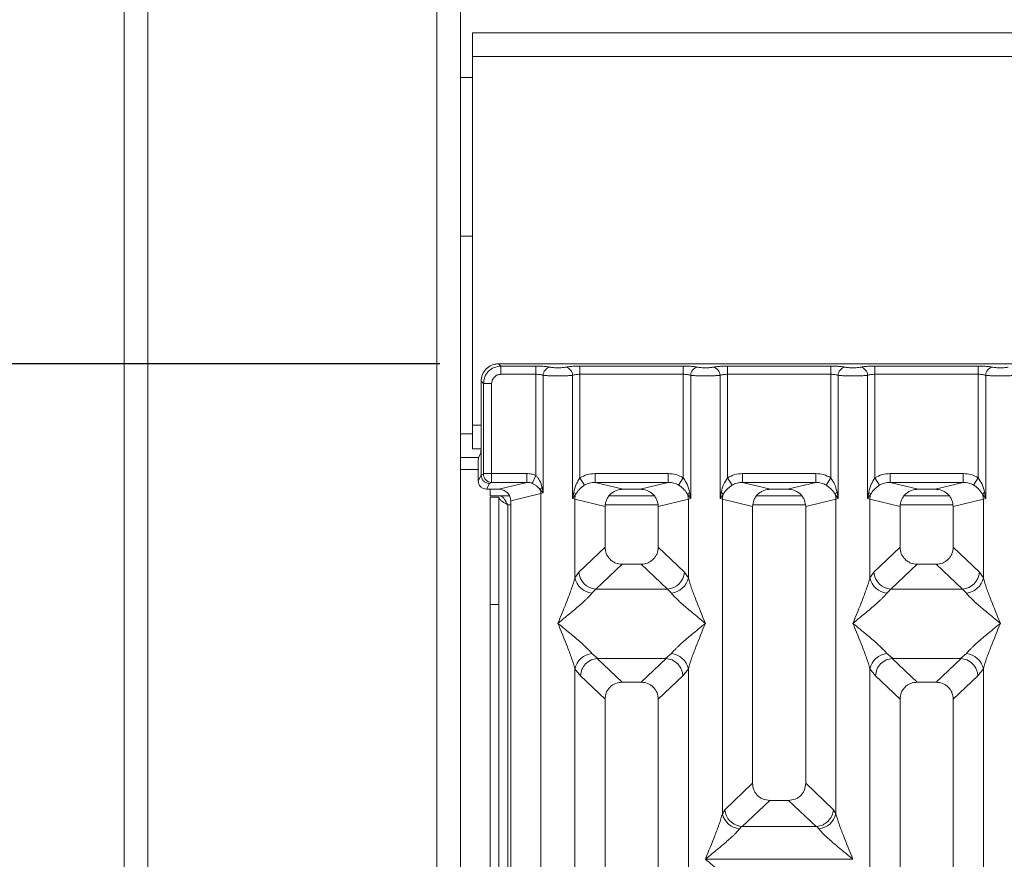
# Model space of a CAD drawing. Units: millimetres. Extents: x 5 to 415, y 5 to 292.
# Drawn here: x 70 to 86, y 130 to 145 of the extents above; entities that cross this region are included whole.
import ezdxf

# ---------------------------------------------------------------- set-up
doc = ezdxf.new("R2010")
doc.units = ezdxf.units.MM
doc.layers.add('BEMAßUNG', color=96, linetype='Continuous')
doc.styles.add('SLDTEXTSTYLE0', font='TXT', dxfattribs={"width": 0.75})
doc.dimstyles.new('SLDDIMSTYLE1', dxfattribs={"dimtxt": 3.5, "dimasz": 3.302, "dimexe": 0, "dimexo": 0.0625, "dimgap": 0.875, "dimtad": 1, "dimlfac": 10, "dimrnd": 1e-09, "dimzin": 12, "dimdsep": 46, "dimtxsty": 'SLDTEXTSTYLE0', "dimsah": 1, "dimcen": 0.09, "dimadec": 0, "dimazin": 3, "dimtfac": 1, "dimtofl": 0, "dimtmove": 0, "dimatfit": 3, "dimfxl": 0, "dimfrac": 2, "dimtolj": 1, "dimtzin": 12, "dimarcsym": 0})

# ---------------------------------------------------------------- blocks, each defined once
blk = doc.blocks.new('_D_12')
at = {"layer": 'BEMAßUNG'}
for p, q in [((70.891, 145.732), (54.49, 145.732)), ((55.49, 80.412), (55.49, 145.732)), ((70.691, 80.412), (54.49, 80.412))]:
    blk.add_line(p, q, dxfattribs=at)
for points in [[(55.49, 145.732), (54.982, 142.43), (55.998, 142.43)], [(55.49, 80.412), (55.998, 83.714), (54.982, 83.714)]]:
    blk.add_solid(points, dxfattribs=at)
at = {"layer": 'BEMAßUNG', "insert": (50.979, 107.9), "char_height": 3.5, "attachment_point": 1, "rotation": 90, "style": 'SLDTEXTSTYLE0'}
blk.add_mtext('650', dxfattribs=at)
blk = doc.blocks.new('_D_13')
at = {"layer": 'BEMAßUNG'}
for p, q in [((76.837, 138.701), (63.103, 138.701)), ((64.103, 91.201), (64.103, 138.701)), ((76.837, 91.201), (63.103, 91.201))]:
    blk.add_line(p, q, dxfattribs=at)
for points in [[(64.103, 138.701), (63.595, 135.399), (64.611, 135.399)], [(64.103, 91.201), (64.611, 94.503), (63.595, 94.503)]]:
    blk.add_solid(points, dxfattribs=at)
at = {"layer": 'BEMAßUNG', "insert": (59.591, 107.9), "char_height": 3.5, "attachment_point": 1, "rotation": 90, "style": 'SLDTEXTSTYLE0'}
blk.add_mtext('475', dxfattribs=at)

msp = doc.modelspace()

# ---------------------------------------------------------------- linework, layer by layer
at = {"color": 7, "linetype": 'Continuous', "lineweight": 15}
for p, q in [((71.4908, 80.6117), (71.4908, 145.2117)), ((71.8908, 145.2117), (71.8908, 80.8131)), ((76.7908, 91.5117), (76.7908, 145.2117)), ((77.1908, 145.2117), (77.1908, 91.9117)), ((77.3908, 143.9117), (77.3908, 144.3117)), ((139.7908, 144.3117), (77.3908, 144.3117)), ((139.7908, 143.9117), (77.3908, 143.9117)), ((77.3908, 143.9117), (77.3908, 137.6617)), ((77.3908, 143.5567), (77.1908, 143.5567)), ((77.1908, 140.8667), (77.3908, 140.8667)), ((77.8369, 138.7012), (77.8762, 138.662)), ((87.3453, 138.7012), (77.8369, 138.7012)), ((77.8762, 138.662), (78.4669, 138.662)), ((77.8762, 138.662), (77.8762, 138.5233)), ((77.8762, 138.5233), (78.4669, 138.5233)), ((78.4669, 138.662), (78.4669, 138.5233)), ((78.4669, 136.8082), (78.4669, 138.5233)), ((79.2153, 138.662), (80.9669, 138.662)), ((79.2153, 138.662), (79.2153, 138.5233)), ((79.2153, 138.5233), (79.2153, 136.7671)), ((79.2153, 138.5233), (80.9669, 138.5233)), ((80.9669, 138.662), (80.9669, 138.5233)), ((80.9669, 136.7671), (80.9669, 138.5233)), ((81.7153, 138.662), (83.4669, 138.662)), ((81.7153, 138.662), (81.7153, 138.5233)), ((81.7153, 138.5233), (81.7153, 136.7671)), ((81.7153, 138.5233), (83.4669, 138.5233)), ((83.4669, 138.662), (83.4669, 138.5233)), ((83.4669, 136.7671), (83.4669, 138.5233)), ((84.2153, 138.662), (85.9669, 138.662)), ((84.2153, 138.662), (84.2153, 138.5233)), ((84.2153, 138.5233), (84.2153, 136.7671)), ((85.9669, 138.5233), (84.2153, 138.5233)), ((85.9669, 138.662), (85.9669, 138.5233)), ((85.9669, 136.7671), (85.9669, 138.5233)), ((77.5399, 138.4042), (77.5791, 138.3649)), ((77.5399, 138.4042), (77.5399, 137.388)), ((77.5791, 136.8411), (77.5791, 138.3649)), ((77.5791, 138.3649), (77.7178, 138.3649)), ((77.7178, 138.3649), (77.7178, 136.8411)), ((78.5917, 138.5052), (78.5917, 136.5132)), ((79.0905, 136.4168), (79.0905, 138.5052)), ((81.0917, 138.5052), (81.0917, 136.4168)), ((81.5905, 136.4168), (81.5905, 138.5052)), ((83.5917, 138.5052), (83.5917, 136.4168)), ((84.0905, 136.4168), (84.0905, 138.5052)), ((86.0917, 138.5052), (86.0917, 136.4168)), ((77.3908, 137.2617), (77.3908, 137.6617)), ((77.5399, 136.8133), (77.5399, 137.388)), ((77.3908, 137.2617), (77.5382, 137.2617)), ((77.495, 137.1117), (77.5334, 137.1885)), ((77.495, 137.1117), (77.1908, 137.1117)), ((77.491, 136.987), (77.491, 136.7154)), ((77.491, 136.7154), (77.5399, 136.8133)), ((77.5399, 136.8123), (77.5778, 136.8311)), ((77.5399, 136.8133), (77.5399, 136.8123)), ((77.5791, 136.8411), (77.7178, 136.8411)), ((77.6795, 136.6731), (77.7165, 136.6915)), ((77.7165, 136.6915), (78.3136, 136.6915)), ((77.7178, 136.8411), (78.3136, 136.8411)), ((77.837, 136.5754), (78.3136, 136.6915)), ((78.3136, 136.6915), (78.3136, 136.8411)), ((78.4669, 136.8082), (78.4059, 136.6738)), ((79.2153, 136.7671), (79.2944, 136.6436)), ((79.4707, 136.8411), (80.7115, 136.8411)), ((79.4707, 136.8411), (79.4707, 136.6915)), ((79.4707, 136.6915), (79.9472, 136.5754)), ((79.4707, 136.6915), (80.7115, 136.6915)), ((80.235, 136.5754), (80.7115, 136.6915)), ((80.7115, 136.8411), (80.7115, 136.6915)), ((80.8878, 136.6436), (80.9669, 136.7671)), ((81.7153, 136.7671), (81.7944, 136.6436)), ((81.9707, 136.8411), (83.2115, 136.8411)), ((81.9707, 136.8411), (81.9707, 136.6915)), ((81.9707, 136.6915), (82.4472, 136.5754)), ((81.9707, 136.6915), (83.2115, 136.6915)), ((82.735, 136.5754), (83.2115, 136.6915)), ((83.2115, 136.8411), (83.2115, 136.6915)), ((83.3878, 136.6436), (83.4669, 136.7671)), ((84.2153, 136.7671), (84.2944, 136.6436)), ((84.4707, 136.8411), (85.7115, 136.8411)), ((84.4707, 136.8411), (84.4707, 136.6915)), ((84.4707, 136.6915), (84.9472, 136.5754)), ((85.7115, 136.6915), (84.4707, 136.6915)), ((85.235, 136.5754), (85.7115, 136.6915)), ((85.7115, 136.8411), (85.7115, 136.6915)), ((85.9669, 136.7671), (85.8878, 136.6436)), ((77.6307, 136.5754), (77.6795, 136.6731)), ((77.837, 136.5754), (77.6307, 136.5754)), ((77.6908, 136.5754), (77.6908, 136.4617)), ((78.5432, 136.562), (78.5917, 136.5132)), ((78.5917, 136.5132), (78.5736, 136.6059)), ((79.1091, 136.5238), (79.0905, 136.4168)), ((80.235, 136.5754), (79.9472, 136.5754)), ((81.0917, 136.4168), (81.0731, 136.5238)), ((81.6091, 136.5238), (81.5905, 136.4168)), ((82.735, 136.5754), (82.4472, 136.5754)), ((83.5917, 136.4168), (83.5731, 136.5238)), ((84.1091, 136.5238), (84.0905, 136.4168)), ((85.235, 136.5754), (84.9472, 136.5754)), ((86.0917, 136.4168), (86.0731, 136.5238)), ((77.6908, 136.4617), (78.0213, 136.4617)), ((77.6908, 136.4417), (77.8408, 136.4417)), ((77.6908, 134.6231), (77.6908, 136.4417)), ((77.8408, 136.4417), (77.8408, 134.6231)), ((78.0411, 136.3787), (78.5527, 136.5034)), ((78.0411, 93.5237), (78.0411, 136.3787)), ((78.5917, 136.5132), (78.5527, 136.5034)), ((78.5527, 136.5034), (78.5527, 93.3991)), ((79.0905, 136.4168), (79.1412, 136.4842)), ((79.1295, 136.4051), (79.0905, 136.4168)), ((79.1295, 135.0715), (79.1295, 136.4051)), ((79.1295, 136.4051), (79.6411, 136.2804)), ((80.4751, 136.4617), (79.707, 136.4617)), ((80.5411, 136.2804), (81.0527, 136.4051)), ((81.041, 136.4842), (81.0917, 136.4168)), ((81.0917, 136.4168), (81.0527, 136.4051)), ((81.0527, 136.4051), (81.0527, 135.0715)), ((81.5905, 136.4168), (81.6412, 136.4842)), ((81.6295, 136.4051), (81.5905, 136.4168)), ((81.6295, 131.074), (81.6295, 136.4051)), ((81.6295, 136.4051), (82.1411, 136.2804)), ((82.9751, 136.4617), (82.207, 136.4617)), ((83.0411, 136.2804), (83.5527, 136.4051)), ((83.541, 136.4842), (83.5917, 136.4168)), ((83.5917, 136.4168), (83.5527, 136.4051)), ((83.5527, 136.4051), (83.5527, 131.074)), ((84.0905, 136.4168), (84.1412, 136.4842)), ((84.1295, 136.4051), (84.0905, 136.4168)), ((84.1295, 135.0715), (84.1295, 136.4051)), ((84.1295, 136.4051), (84.6411, 136.2804)), ((85.4751, 136.4617), (84.707, 136.4617)), ((85.5411, 136.2804), (86.0527, 136.4051)), ((86.041, 136.4842), (86.0917, 136.4168)), ((86.0917, 136.4168), (86.0527, 136.4051)), ((86.0527, 136.4051), (86.0527, 135.0715)), ((79.6411, 136.2804), (79.6411, 135.5924)), ((80.5411, 135.5924), (80.5411, 136.2804)), ((82.1411, 136.2804), (82.1411, 131.5894)), ((83.0411, 131.5894), (83.0411, 136.2804)), ((84.6411, 136.2804), (84.6411, 135.5924)), ((85.5411, 135.5924), (85.5411, 136.2804)), ((79.6411, 135.5924), (79.1952, 135.1697)), ((80.987, 135.1697), (80.5411, 135.5924)), ((84.1952, 135.1697), (84.6411, 135.5924)), ((85.987, 135.1697), (85.5411, 135.5924)), ((79.9306, 135.304), (79.4836, 134.8802)), ((79.9306, 135.304), (80.2516, 135.304)), ((80.6986, 134.8802), (80.2516, 135.304)), ((84.9306, 135.304), (84.4836, 134.8802)), ((84.9306, 135.304), (85.2516, 135.304)), ((85.6986, 134.8802), (85.2516, 135.304)), ((79.1952, 135.1697), (79.1295, 135.0715)), ((81.0527, 135.0715), (80.987, 135.1697)), ((84.1295, 135.0715), (84.1952, 135.1697)), ((86.0527, 135.0715), (85.987, 135.1697)), ((79.4836, 134.8802), (79.4178, 134.8148)), ((79.4836, 134.8802), (80.6986, 134.8802)), ((80.7644, 134.8148), (80.6986, 134.8802)), ((84.4836, 134.8802), (84.4178, 134.8148)), ((85.6986, 134.8802), (84.4836, 134.8802)), ((85.7644, 134.8148), (85.6986, 134.8802)), ((77.8408, 134.6231), (77.6908, 134.6231)), ((77.6908, 106.2117), (77.6908, 134.6231)), ((77.8408, 106.2117), (77.8408, 134.6231)), ((79.4178, 133.7877), (79.5174, 133.7065)), ((79.5174, 133.7065), (79.5065, 133.7061)), ((79.5065, 133.7061), (79.9306, 133.304)), ((79.5174, 133.7065), (80.6648, 133.7065)), ((80.2516, 133.304), (80.6757, 133.7061)), ((80.6648, 133.7065), (80.7644, 133.7877)), ((80.6757, 133.7061), (80.6648, 133.7065)), ((84.4178, 133.7877), (84.5174, 133.7065)), ((84.5174, 133.7065), (84.5065, 133.7061)), ((84.5065, 133.7061), (84.9306, 133.304)), ((84.5174, 133.7065), (85.6648, 133.7065)), ((85.2516, 133.304), (85.6757, 133.7061)), ((85.6648, 133.7065), (85.7644, 133.7877)), ((85.6757, 133.7061), (85.6648, 133.7065)), ((79.1295, 118.0174), (79.1295, 133.531)), ((79.1295, 133.531), (79.2228, 133.4123)), ((80.9594, 133.4123), (81.0527, 133.531)), ((81.0527, 133.531), (81.0527, 118.0174)), ((84.1295, 118.0174), (84.1295, 133.531)), ((84.1295, 133.531), (84.2228, 133.4123)), ((85.9594, 133.4123), (86.0527, 133.531)), ((86.0527, 133.531), (86.0527, 118.0174)), ((79.2228, 133.4123), (79.6411, 133.0156)), ((80.5411, 133.0156), (80.9594, 133.4123)), ((84.6411, 133.0156), (84.2228, 133.4123)), ((85.5411, 133.0156), (85.9594, 133.4123)), ((80.2516, 133.304), (79.9306, 133.304)), ((85.2516, 133.304), (84.9306, 133.304)), ((79.6411, 133.0156), (79.6411, 115.9354)), ((80.5411, 115.9354), (80.5411, 133.0156)), ((84.6411, 133.0156), (84.6411, 115.9354)), ((85.5411, 115.9354), (85.5411, 133.0156)), ((82.1411, 131.5894), (81.6685, 131.1413)), ((83.5137, 131.1413), (83.0411, 131.5894)), ((82.4306, 131.301), (81.9619, 130.8566)), ((82.4306, 131.301), (82.7516, 131.301)), ((83.2203, 130.8566), (82.7516, 131.301)), ((81.6295, 131.074), (81.6685, 131.1413)), ((83.5527, 131.074), (83.5137, 131.1413)), ((81.9516, 130.8571), (81.9178, 130.8173)), ((81.9619, 130.8566), (81.9516, 130.8571)), ((83.2203, 130.8566), (81.9619, 130.8566)), ((83.2306, 130.8571), (83.2203, 130.8566)), ((83.2644, 130.8173), (83.2306, 130.8571)), ((81.3411, 130.3038), (81.342, 130.3025)), ((81.342, 130.3025), (81.3411, 130.3012)), ((83.8402, 130.3025), (81.342, 130.3025)), ((83.8402, 130.3025), (83.8411, 130.3038)), ((83.8411, 130.3012), (83.8402, 130.3025))]:
    msp.add_line(p, q, dxfattribs=at)
at = {"color": 8, "linetype": 'Continuous', "lineweight": 15}
for p, q in [((77.3908, 137.6617), (77.5399, 137.6617)), ((77.3908, 137.5117), (77.1908, 137.5117)), ((77.1908, 136.9117), (77.491, 136.9117)), ((77.9908, 136.3117), (78.0411, 136.3117)), ((77.9908, 106.2117), (77.9908, 136.3117)), ((79.6472, 136.3117), (80.535, 136.3117)), ((82.1472, 136.3117), (83.035, 136.3117)), ((84.6472, 136.3117), (85.535, 136.3117))]:
    msp.add_line(p, q, dxfattribs=at)
at = {"color": 7, "linetype": 'Continuous', "lineweight": 15}
for centre, radius, start, end in [((78.7338, 138.5041), 0.1422, 100.43261, 179.53033), ((78.9484, 138.5041), 0.1422, 0.46967, 79.56739), ((81.2338, 138.5041), 0.1422, 100.43261, 179.53033), ((81.4484, 138.5041), 0.1422, 0.46967, 79.56739), ((83.7338, 138.5041), 0.1422, 100.43261, 179.53033), ((83.9484, 138.5041), 0.1422, 0.46967, 79.56739), ((86.2338, 138.5041), 0.1422, 100.43261, 179.53033), ((77.7186, 136.8322), 0.1408, 180.43931, 269.1401), ((78.6387, 136.5284), 0.1013, 130.04184, 160.62298), ((78.3445, 136.4995), 0.2083, 1.07303, 17.45467), ((79.0493, 136.4425), 0.101, 24.44345, 53.68614), ((81.1329, 136.4425), 0.101, 126.31386, 155.55655), ((81.5493, 136.4425), 0.101, 24.44345, 53.68614), ((83.6329, 136.4425), 0.101, 126.31386, 155.55655), ((84.0493, 136.4425), 0.101, 24.44345, 53.68614), ((86.1329, 136.4425), 0.101, 126.31386, 155.55655), ((79.4417, 136.3993), 0.3123, 164.21082, 178.92812), ((80.7405, 136.3993), 0.3123, 1.07187, 15.78918), ((81.9417, 136.3993), 0.3123, 164.21082, 178.92812), ((83.2405, 136.3993), 0.3123, 1.07187, 15.78918), ((84.4417, 136.3993), 0.3123, 164.21082, 178.92812), ((85.7405, 136.3993), 0.3123, 1.07187, 15.78918), ((79.4517, 135.1431), 0.33, 192.52091, 264.11601), ((79.5102, 135.195), 0.316, 184.60477, 265.17409), ((80.672, 135.195), 0.316, 274.82591, 355.39523), ((80.7305, 135.1431), 0.33, 275.884, 347.47909), ((84.4517, 135.1431), 0.33, 192.52091, 264.11601), ((84.5102, 135.195), 0.316, 184.60477, 265.17409), ((85.672, 135.195), 0.316, 274.82591, 355.39523), ((85.7305, 135.1431), 0.33, 275.884, 347.47909), ((79.4517, 133.4594), 0.33, 95.884, 167.47909), ((80.7305, 133.4594), 0.33, 12.52091, 84.11601), ((84.4517, 133.4594), 0.33, 95.88399, 167.47909), ((85.7305, 133.4594), 0.33, 12.52091, 84.11601), ((81.9517, 131.1456), 0.33, 192.52091, 264.11601), ((83.2305, 131.1456), 0.33, 275.884, 347.47909)]:
    msp.add_arc(centre, radius, start, end, dxfattribs=at)
for points, knots in [([(77.8369, 138.7012), (77.8166, 138.7001), (77.7766, 138.6977), (77.7021, 138.6738), (77.6212, 138.6199), (77.5673, 138.539), (77.5434, 138.4646), (77.5411, 138.4245), (77.5399, 138.4042)], [0, 0, 0, 0, 0.1308161, 0.2578446, 0.4999999, 0.7421484, 0.8691786, 1, 1, 1, 1]), ([(77.5791, 138.3649), (77.5841, 138.4047), (77.5938, 138.4823), (77.6623, 138.5788), (77.7588, 138.6473), (77.8364, 138.657), (77.8762, 138.662)], [0, 0, 0, 0, 0.2567655, 0.5, 0.7432285, 1, 1, 1, 1]), ([(77.8762, 138.5233), (77.8562, 138.5212), (77.8254, 138.518), (77.7884, 138.4983), (77.7632, 138.4779), (77.7428, 138.4528), (77.7231, 138.4158), (77.7199, 138.3849), (77.7178, 138.3649)], [0, 0, 0, 0, 0.2403446, 0.3700732, 0.4999999, 0.6295096, 0.7596554, 1, 1, 1, 1]), ([(78.4669, 138.662), (78.4903, 138.6617), (78.5378, 138.6613), (78.605, 138.6575), (78.6647, 138.6517), (78.6937, 138.6465), (78.7081, 138.6439)], [0, 0, 0, 0, 0.2455971, 0.4990663, 0.753047, 1, 1, 1, 1]), ([(78.4669, 138.5233), (78.4791, 138.5231), (78.5037, 138.5226), (78.5379, 138.5189), (78.5688, 138.5132), (78.5838, 138.5079), (78.5917, 138.5052)], [0, 0, 0, 0, 0.2452317, 0.4965616, 0.7378692, 1, 1, 1, 1]), ([(78.7081, 138.6439), (78.7161, 138.6424), (78.7321, 138.6395), (78.765, 138.6363), (78.8017, 138.6343), (78.8411, 138.6336), (78.8804, 138.6343), (78.9172, 138.6363), (78.9501, 138.6395), (78.9661, 138.6424), (78.9741, 138.6439)], [0, 0, 0, 0, 0.1254639, 0.2504559, 0.3751288, 0.4999947, 0.6245246, 0.7495336, 0.874363, 1, 1, 1, 1]), ([(78.9741, 138.6439), (78.9885, 138.6465), (79.0175, 138.6517), (79.0772, 138.6575), (79.1444, 138.6613), (79.1919, 138.6617), (79.2153, 138.662)], [0, 0, 0, 0, 0.246953, 0.5009337, 0.7544029, 1, 1, 1, 1]), ([(79.0905, 138.5052), (79.0984, 138.5079), (79.1134, 138.5132), (79.1443, 138.5189), (79.1785, 138.5226), (79.2031, 138.5231), (79.2153, 138.5233)], [0, 0, 0, 0, 0.2621122, 0.5034384, 0.7547531, 1, 1, 1, 1]), ([(80.9669, 138.662), (80.9903, 138.6617), (81.0378, 138.6613), (81.105, 138.6575), (81.1647, 138.6517), (81.1937, 138.6465), (81.2081, 138.6439)], [0, 0, 0, 0, 0.2455971, 0.4990663, 0.753047, 1, 1, 1, 1]), ([(80.9669, 138.5233), (80.9791, 138.5231), (81.0037, 138.5226), (81.0379, 138.5189), (81.0688, 138.5132), (81.0838, 138.5079), (81.0917, 138.5052)], [0, 0, 0, 0, 0.24523165, 0.4965616, 0.73786915, 1, 1, 1, 1]), ([(81.2081, 138.6439), (81.2161, 138.6424), (81.2321, 138.6395), (81.265, 138.6363), (81.3017, 138.6343), (81.3411, 138.6336), (81.3804, 138.6343), (81.4172, 138.6363), (81.4501, 138.6395), (81.4661, 138.6424), (81.4741, 138.6439)], [0, 0, 0, 0, 0.1254639, 0.2504559, 0.3751288, 0.4999947, 0.6245246, 0.7495336, 0.874363, 1, 1, 1, 1]), ([(81.4741, 138.6439), (81.4885, 138.6465), (81.5175, 138.6517), (81.5772, 138.6575), (81.6444, 138.6613), (81.6919, 138.6617), (81.7153, 138.662)], [0, 0, 0, 0, 0.246953, 0.5009337, 0.7544029, 1, 1, 1, 1]), ([(81.5905, 138.5052), (81.5984, 138.5079), (81.6134, 138.5132), (81.6443, 138.5189), (81.6785, 138.5226), (81.7031, 138.5231), (81.7153, 138.5233)], [0, 0, 0, 0, 0.2621122, 0.5034384, 0.7547531, 1, 1, 1, 1]), ([(83.4669, 138.662), (83.4903, 138.6617), (83.5378, 138.6613), (83.605, 138.6575), (83.6647, 138.6517), (83.6937, 138.6465), (83.7081, 138.6439)], [0, 0, 0, 0, 0.2455971, 0.4990663, 0.753047, 1, 1, 1, 1]), ([(83.4669, 138.5233), (83.4791, 138.5231), (83.5037, 138.5226), (83.5379, 138.5189), (83.5688, 138.5132), (83.5838, 138.5079), (83.5917, 138.5052)], [0, 0, 0, 0, 0.2452316, 0.4965616, 0.7378692, 1, 1, 1, 1]), ([(83.7081, 138.6439), (83.7161, 138.6424), (83.7321, 138.6395), (83.765, 138.6363), (83.8017, 138.6343), (83.8411, 138.6336), (83.8804, 138.6343), (83.9172, 138.6363), (83.9501, 138.6395), (83.9661, 138.6424), (83.9741, 138.6439)], [0, 0, 0, 0, 0.1254639, 0.2504559, 0.3751288, 0.4999947, 0.6245246, 0.7495336, 0.874363, 1, 1, 1, 1]), ([(83.9741, 138.6439), (83.9885, 138.6465), (84.0175, 138.6517), (84.0772, 138.6575), (84.1444, 138.6613), (84.1919, 138.6617), (84.2153, 138.662)], [0, 0, 0, 0, 0.24695298, 0.50093367, 0.75440287, 1, 1, 1, 1]), ([(84.0905, 138.5052), (84.0984, 138.5079), (84.1134, 138.5132), (84.1443, 138.5189), (84.1785, 138.5226), (84.2031, 138.5231), (84.2153, 138.5233)], [0, 0, 0, 0, 0.2621122, 0.5034384, 0.7547531, 1, 1, 1, 1]), ([(86.2081, 138.6439), (86.1937, 138.6465), (86.1647, 138.6517), (86.105, 138.6575), (86.0378, 138.6613), (85.9903, 138.6617), (85.9669, 138.662)], [0, 0, 0, 0, 0.246953, 0.5009337, 0.7544029, 1, 1, 1, 1]), ([(85.9669, 138.5233), (85.9791, 138.5231), (86.0037, 138.5226), (86.0379, 138.5189), (86.0688, 138.5132), (86.0838, 138.5079), (86.0917, 138.5052)], [0, 0, 0, 0, 0.2452317, 0.4965616, 0.7378692, 1, 1, 1, 1]), ([(86.4741, 138.6439), (86.4661, 138.6424), (86.4501, 138.6395), (86.4172, 138.6363), (86.3804, 138.6343), (86.3411, 138.6336), (86.3017, 138.6343), (86.265, 138.6363), (86.2321, 138.6395), (86.2161, 138.6424), (86.2081, 138.6439)], [0, 0, 0, 0, 0.1255176, 0.2504664, 0.3753951, 0.5000028, 0.6247884, 0.7495392, 0.8745747, 1, 1, 1, 1]), ([(78.5917, 138.5052), (78.6078, 138.5037), (78.6395, 138.5007), (78.7033, 138.4976), (78.7712, 138.4957), (78.8411, 138.495), (78.911, 138.4957), (78.9789, 138.4976), (79.0426, 138.5007), (79.0744, 138.5037), (79.0905, 138.5052)], [0, 0, 0, 0, 0.13340389, 0.26118829, 0.38337749, 0.5, 0.61662591, 0.73881625, 0.86659951, 1, 1, 1, 1]), ([(81.0917, 138.5052), (81.1078, 138.5037), (81.1395, 138.5007), (81.2033, 138.4976), (81.2712, 138.4957), (81.3411, 138.495), (81.411, 138.4957), (81.4789, 138.4976), (81.5426, 138.5007), (81.5744, 138.5037), (81.5905, 138.5052)], [0, 0, 0, 0, 0.13340389, 0.26118829, 0.38337749, 0.5, 0.61662591, 0.73881624, 0.86659951, 1, 1, 1, 1]), ([(83.5917, 138.5052), (83.6078, 138.5037), (83.6395, 138.5007), (83.7033, 138.4976), (83.7712, 138.4957), (83.8411, 138.495), (83.911, 138.4957), (83.9789, 138.4976), (84.0426, 138.5007), (84.0744, 138.5037), (84.0905, 138.5052)], [0, 0, 0, 0, 0.1334039, 0.2611883, 0.3833775, 0.5, 0.6166259, 0.7388162, 0.8665995, 1, 1, 1, 1]), ([(86.5905, 138.5052), (86.5744, 138.5037), (86.5426, 138.5007), (86.4789, 138.4976), (86.411, 138.4957), (86.3411, 138.495), (86.2712, 138.4957), (86.2033, 138.4976), (86.1395, 138.5007), (86.1078, 138.5037), (86.0917, 138.5052)], [0, 0, 0, 0, 0.1334003, 0.2611834, 0.3833739, 0.5, 0.61662, 0.7388083, 0.8665936, 1, 1, 1, 1]), ([(77.5399, 137.388), (77.5398, 137.3639), (77.5396, 137.3138), (77.5381, 137.2485), (77.5359, 137.2015), (77.5342, 137.1927), (77.5334, 137.1885)], [0, 0, 0, 0, 0.2409235, 0.4999036, 0.7589434, 1, 1, 1, 1]), ([(77.495, 137.1117), (77.4945, 137.1091), (77.4934, 137.1036), (77.4921, 137.0742), (77.4911, 137.0334), (77.491, 137.0021), (77.491, 136.987)], [0, 0, 0, 0, 0.2410566, 0.5000964, 0.7590765, 1, 1, 1, 1]), ([(77.6307, 136.5754), (77.6131, 136.5773), (77.586, 136.5802), (77.5534, 136.5976), (77.5312, 136.6157), (77.5131, 136.6379), (77.4957, 136.6706), (77.4929, 136.6978), (77.491, 136.7154)], [0, 0, 0, 0, 0.2393533, 0.3693961, 0.4997037, 0.6298132, 0.7602392, 1, 1, 1, 1]), ([(77.6795, 136.6731), (77.6683, 136.674), (77.6472, 136.6756), (77.6129, 136.6886), (77.5842, 136.7089), (77.5627, 136.7354), (77.5451, 136.7676), (77.5419, 136.7946), (77.5399, 136.8123)], [0, 0, 0, 0, 0.1552038, 0.2904718, 0.5003795, 0.6307902, 0.757707, 1, 1, 1, 1]), ([(77.5791, 136.8411), (77.5791, 136.8398), (77.5791, 136.8373), (77.5788, 136.8342), (77.5784, 136.8318), (77.578, 136.8314), (77.5778, 136.8311)], [0, 0, 0, 0, 0.2533045, 0.498661, 0.7475169, 1, 1, 1, 1]), ([(77.7178, 136.8411), (77.7178, 136.8258), (77.7177, 136.7928), (77.7175, 136.7452), (77.7171, 136.7131), (77.7168, 136.696), (77.7166, 136.693), (77.7165, 136.6915)], [0, 0, 0, 0, 0.2046168, 0.4392688, 0.7038361, 0.8481349, 1, 1, 1, 1]), ([(78.4669, 136.8082), (78.4423, 136.8177), (78.393, 136.8369), (78.3401, 136.8397), (78.3136, 136.8411)], [0, 0, 0, 0, 0.4982219, 1, 1, 1, 1]), ([(78.3136, 136.6915), (78.3307, 136.6908), (78.3623, 136.6895), (78.3922, 136.6788), (78.4059, 136.6738)], [0, 0, 0, 0, 0.5407259, 1, 1, 1, 1]), ([(78.5736, 136.6059), (78.5615, 136.6454), (78.5438, 136.7032), (78.5035, 136.77), (78.4784, 136.7962), (78.4669, 136.8082)], [0, 0, 0, 0, 0.5394894, 0.7903161, 1, 1, 1, 1]), ([(79.2153, 136.7671), (79.1921, 136.7315), (79.1426, 136.6554), (79.1207, 136.5695), (79.1091, 136.5238)], [0, 0, 0, 0, 0.4687806, 1, 1, 1, 1]), ([(79.2153, 136.7671), (79.255, 136.7885), (79.3348, 136.8315), (79.4252, 136.8379), (79.4707, 136.8411)], [0, 0, 0, 0, 0.4974113, 1, 1, 1, 1]), ([(79.2944, 136.6436), (79.3218, 136.6577), (79.3773, 136.6861), (79.4393, 136.6897), (79.4707, 136.6915)], [0, 0, 0, 0, 0.4945789, 1, 1, 1, 1]), ([(80.7115, 136.8411), (80.757, 136.8379), (80.8474, 136.8315), (80.9272, 136.7885), (80.9669, 136.7671)], [0, 0, 0, 0, 0.5025887, 1, 1, 1, 1]), ([(80.7115, 136.6915), (80.7429, 136.6897), (80.8049, 136.6861), (80.8604, 136.6577), (80.8878, 136.6436)], [0, 0, 0, 0, 0.5054211, 1, 1, 1, 1]), ([(81.0731, 136.5238), (81.0615, 136.5695), (81.0396, 136.6555), (80.9901, 136.7315), (80.9669, 136.7671)], [0, 0, 0, 0, 0.5316198, 1, 1, 1, 1]), ([(81.7153, 136.7671), (81.6921, 136.7315), (81.6426, 136.6554), (81.6207, 136.5695), (81.6091, 136.5238)], [0, 0, 0, 0, 0.4687806, 1, 1, 1, 1]), ([(81.7153, 136.7671), (81.755, 136.7885), (81.8348, 136.8315), (81.9252, 136.8379), (81.9707, 136.8411)], [0, 0, 0, 0, 0.4974113, 1, 1, 1, 1]), ([(81.7944, 136.6436), (81.8218, 136.6577), (81.8773, 136.6861), (81.9393, 136.6897), (81.9707, 136.6915)], [0, 0, 0, 0, 0.4945789, 1, 1, 1, 1]), ([(83.2115, 136.8411), (83.257, 136.8379), (83.3474, 136.8315), (83.4272, 136.7885), (83.4669, 136.7671)], [0, 0, 0, 0, 0.5025887, 1, 1, 1, 1]), ([(83.2115, 136.6915), (83.2429, 136.6897), (83.3049, 136.6861), (83.3604, 136.6577), (83.3878, 136.6436)], [0, 0, 0, 0, 0.5054211, 1, 1, 1, 1]), ([(83.5731, 136.5238), (83.5615, 136.5695), (83.5396, 136.6555), (83.4901, 136.7315), (83.4669, 136.7671)], [0, 0, 0, 0, 0.53161976, 1, 1, 1, 1]), ([(84.2153, 136.7671), (84.1921, 136.7315), (84.1426, 136.6554), (84.1207, 136.5695), (84.1091, 136.5238)], [0, 0, 0, 0, 0.4687806, 1, 1, 1, 1]), ([(84.2153, 136.7671), (84.255, 136.7885), (84.3348, 136.8315), (84.4252, 136.8379), (84.4707, 136.8411)], [0, 0, 0, 0, 0.4974113, 1, 1, 1, 1]), ([(84.2944, 136.6436), (84.3218, 136.6577), (84.3773, 136.6861), (84.4393, 136.6897), (84.4707, 136.6915)], [0, 0, 0, 0, 0.4945789, 1, 1, 1, 1]), ([(85.7115, 136.8411), (85.757, 136.8379), (85.8474, 136.8315), (85.9272, 136.7885), (85.9669, 136.7671)], [0, 0, 0, 0, 0.5025887, 1, 1, 1, 1]), ([(85.7115, 136.6915), (85.7429, 136.6897), (85.8049, 136.6861), (85.8604, 136.6577), (85.8878, 136.6436)], [0, 0, 0, 0, 0.5054211, 1, 1, 1, 1]), ([(86.0731, 136.5238), (86.0615, 136.5695), (86.0396, 136.6555), (85.9901, 136.7315), (85.9669, 136.7671)], [0, 0, 0, 0, 0.5316198, 1, 1, 1, 1]), ([(78.0411, 136.3787), (78.0384, 136.4036), (78.0341, 136.4421), (78.0088, 136.4879), (77.9825, 136.5191), (77.9501, 136.5444), (77.9024, 136.5688), (77.8628, 136.5728), (77.837, 136.5754)], [0, 0, 0, 0, 0.2361711, 0.3646268, 0.4939642, 0.6241065, 0.755523, 1, 1, 1, 1]), ([(78.4059, 136.6738), (78.4204, 136.6669), (78.4501, 136.6527), (78.5001, 136.6175), (78.5259, 136.5843), (78.5432, 136.562)], [0, 0, 0, 0, 0.2349908, 0.4846394, 1, 1, 1, 1]), ([(79.1412, 136.4842), (79.1602, 136.5145), (79.1886, 136.5597), (79.245, 136.6105), (79.2781, 136.6327), (79.2944, 136.6436)], [0, 0, 0, 0, 0.508694, 0.7592559, 1, 1, 1, 1]), ([(79.9472, 136.5754), (79.9086, 136.5715), (79.8492, 136.5655), (79.7777, 136.5289), (79.729, 136.491), (79.6896, 136.4442), (79.6515, 136.3754), (79.6452, 136.3178), (79.6411, 136.2804)], [0, 0, 0, 0, 0.244477, 0.3757531, 0.506036, 0.6352348, 0.7638289, 1, 1, 1, 1]), ([(80.5411, 136.2804), (80.537, 136.3178), (80.5307, 136.3754), (80.4926, 136.4442), (80.4532, 136.491), (80.4046, 136.5289), (80.333, 136.5655), (80.2736, 136.5715), (80.235, 136.5754)], [0, 0, 0, 0, 0.2361711, 0.3646545, 0.4939641, 0.6241345, 0.755523, 1, 1, 1, 1]), ([(80.8878, 136.6436), (80.9041, 136.6327), (80.9373, 136.6105), (80.9937, 136.5596), (81.022, 136.5145), (81.041, 136.4842)], [0, 0, 0, 0, 0.2418433, 0.4909005, 1, 1, 1, 1]), ([(81.6412, 136.4842), (81.6602, 136.5145), (81.6886, 136.5597), (81.745, 136.6105), (81.7781, 136.6327), (81.7944, 136.6436)], [0, 0, 0, 0, 0.508694, 0.7592559, 1, 1, 1, 1]), ([(82.4472, 136.5754), (82.4086, 136.5715), (82.3492, 136.5655), (82.2777, 136.5289), (82.229, 136.491), (82.1896, 136.4442), (82.1515, 136.3754), (82.1452, 136.3178), (82.1411, 136.2804)], [0, 0, 0, 0, 0.244477, 0.3757531, 0.506036, 0.6352348, 0.7638289, 1, 1, 1, 1]), ([(83.0411, 136.2804), (83.037, 136.3178), (83.0307, 136.3754), (82.9926, 136.4442), (82.9532, 136.491), (82.9046, 136.5289), (82.833, 136.5655), (82.7736, 136.5715), (82.735, 136.5754)], [0, 0, 0, 0, 0.2361711, 0.3646545, 0.4939641, 0.6241345, 0.755523, 1, 1, 1, 1]), ([(83.3878, 136.6436), (83.4041, 136.6327), (83.4373, 136.6105), (83.4937, 136.5596), (83.522, 136.5145), (83.541, 136.4842)], [0, 0, 0, 0, 0.2418433, 0.4909005, 1, 1, 1, 1]), ([(84.1412, 136.4842), (84.1602, 136.5145), (84.1886, 136.5597), (84.245, 136.6105), (84.2781, 136.6327), (84.2944, 136.6436)], [0, 0, 0, 0, 0.50869396, 0.75925589, 1, 1, 1, 1]), ([(84.9472, 136.5754), (84.9086, 136.5715), (84.8492, 136.5655), (84.7777, 136.5289), (84.729, 136.491), (84.6896, 136.4442), (84.6515, 136.3754), (84.6452, 136.3178), (84.6411, 136.2804)], [0, 0, 0, 0, 0.244477, 0.3757531, 0.506036, 0.6352348, 0.7638289, 1, 1, 1, 1]), ([(85.5411, 136.2804), (85.537, 136.3178), (85.5307, 136.3754), (85.4926, 136.4442), (85.4532, 136.491), (85.4046, 136.5289), (85.333, 136.5655), (85.2736, 136.5715), (85.235, 136.5754)], [0, 0, 0, 0, 0.2361711, 0.3646545, 0.4939641, 0.6241345, 0.755523, 1, 1, 1, 1]), ([(85.8878, 136.6436), (85.9041, 136.6327), (85.9373, 136.6105), (85.9937, 136.5596), (86.022, 136.5145), (86.041, 136.4842)], [0, 0, 0, 0, 0.2418433, 0.4909005, 1, 1, 1, 1]), ([(77.862, 136.4617), (77.8743, 136.4588), (77.8971, 136.4533), (77.9304, 136.4146), (77.9611, 136.3661), (77.9812, 136.3293), (77.9908, 136.3117)], [0, 0, 0, 0, 0.2862858, 0.5314528, 0.7765318, 1, 1, 1, 1]), ([(79.6411, 135.5924), (79.6449, 135.5555), (79.6506, 135.499), (79.6863, 135.4313), (79.7232, 135.3858), (79.7689, 135.349), (79.8368, 135.3135), (79.8936, 135.3077), (79.9306, 135.304)], [0, 0, 0, 0, 0.2423024, 0.3710965, 0.4993662, 0.627622, 0.756823, 1, 1, 1, 1]), ([(80.2516, 135.304), (80.2886, 135.3077), (80.3453, 135.3135), (80.4133, 135.349), (80.459, 135.3858), (80.4959, 135.4313), (80.5316, 135.4989), (80.5373, 135.5555), (80.5411, 135.5924)], [0, 0, 0, 0, 0.243177, 0.3722625, 0.5006339, 0.6287881, 0.7576976, 1, 1, 1, 1]), ([(84.6411, 135.5924), (84.6449, 135.5555), (84.6506, 135.499), (84.6863, 135.4313), (84.7232, 135.3858), (84.7689, 135.349), (84.8368, 135.3135), (84.8936, 135.3077), (84.9306, 135.304)], [0, 0, 0, 0, 0.2423024, 0.3710965, 0.4993662, 0.627622, 0.756823, 1, 1, 1, 1]), ([(85.2516, 135.304), (85.2886, 135.3077), (85.3453, 135.3135), (85.4133, 135.349), (85.459, 135.3858), (85.4959, 135.4313), (85.5316, 135.4989), (85.5373, 135.5555), (85.5411, 135.5924)], [0, 0, 0, 0, 0.243177, 0.3722625, 0.5006339, 0.6287881, 0.7576976, 1, 1, 1, 1]), ([(78.8411, 134.3012), (78.8954, 134.4346), (78.9768, 134.6347), (79.0779, 134.8958), (79.1123, 135.013), (79.1295, 135.0715)], [0, 0, 0, 0, 0.5002154, 0.7504603, 1, 1, 1, 1]), ([(81.0527, 135.0715), (81.0699, 135.013), (81.1043, 134.8958), (81.2054, 134.6347), (81.2868, 134.4346), (81.3411, 134.3012)], [0, 0, 0, 0, 0.2495397, 0.4997846, 1, 1, 1, 1]), ([(83.8411, 134.3012), (83.8954, 134.4346), (83.9768, 134.6347), (84.0779, 134.8958), (84.1123, 135.013), (84.1295, 135.0715)], [0, 0, 0, 0, 0.5002154, 0.7504603, 1, 1, 1, 1]), ([(86.0527, 135.0715), (86.0699, 135.013), (86.1043, 134.8958), (86.2054, 134.6347), (86.2868, 134.4346), (86.3411, 134.3012)], [0, 0, 0, 0, 0.2495397, 0.4997846, 1, 1, 1, 1]), ([(79.4178, 134.8148), (79.4045, 134.798), (79.3838, 134.7718), (79.3444, 134.7317), (79.3017, 134.6903), (79.2418, 134.6359), (79.1599, 134.5647), (79.0655, 134.4853), (78.957, 134.396), (78.8819, 134.3346), (78.8411, 134.3012)], [0, 0, 0, 0, 0.1158957, 0.1806634, 0.2504066, 0.367047, 0.500142, 0.658792, 0.8145254, 1, 1, 1, 1]), ([(81.3411, 134.3012), (81.3003, 134.3346), (81.2252, 134.396), (81.1167, 134.4853), (81.0224, 134.5646), (80.9402, 134.636), (80.8687, 134.7012), (80.8067, 134.7617), (80.7778, 134.7979), (80.7644, 134.8148)], [0, 0, 0, 0, 0.1854954, 0.341249, 0.4999313, 0.6330356, 0.7497032, 0.8840832, 1, 1, 1, 1]), ([(84.4178, 134.8148), (84.4045, 134.798), (84.3838, 134.7718), (84.3444, 134.7317), (84.3017, 134.6903), (84.2418, 134.6359), (84.1599, 134.5647), (84.0655, 134.4853), (83.957, 134.396), (83.8819, 134.3346), (83.8411, 134.3012)], [0, 0, 0, 0, 0.1158957, 0.1806634, 0.2504066, 0.367047, 0.500142, 0.658792, 0.8145253, 1, 1, 1, 1]), ([(86.3411, 134.3012), (86.3003, 134.3346), (86.2252, 134.396), (86.1167, 134.4853), (86.0224, 134.5646), (85.9402, 134.636), (85.8687, 134.7012), (85.8067, 134.7617), (85.7778, 134.7979), (85.7644, 134.8148)], [0, 0, 0, 0, 0.1854954, 0.341249, 0.4999313, 0.6330356, 0.7497032, 0.8840832, 1, 1, 1, 1]), ([(79.1295, 133.531), (79.1123, 133.5895), (79.0779, 133.7067), (78.9768, 133.9677), (78.8954, 134.1679), (78.8411, 134.3012)], [0, 0, 0, 0, 0.2495397, 0.4997846, 1, 1, 1, 1]), ([(78.8411, 134.3012), (78.8819, 134.2679), (78.957, 134.2065), (79.0655, 134.1172), (79.1598, 134.0379), (79.2419, 133.9665), (79.3135, 133.9013), (79.3755, 133.8408), (79.4044, 133.8045), (79.4178, 133.7877)], [0, 0, 0, 0, 0.1854954, 0.341249, 0.4999313, 0.6330356, 0.7497032, 0.8840832, 1, 1, 1, 1]), ([(80.7644, 133.7877), (80.7777, 133.8045), (80.7984, 133.8307), (80.8378, 133.8708), (80.8805, 133.9122), (80.9404, 133.9666), (81.0223, 134.0378), (81.1167, 134.1172), (81.2252, 134.2065), (81.3003, 134.2679), (81.3411, 134.3012)], [0, 0, 0, 0, 0.1158957, 0.1806634, 0.2504066, 0.367047, 0.500142, 0.658792, 0.8145253, 1, 1, 1, 1]), ([(81.3411, 134.3012), (81.2868, 134.1679), (81.2054, 133.9677), (81.1043, 133.7067), (81.0699, 133.5895), (81.0527, 133.531)], [0, 0, 0, 0, 0.5002154, 0.7504603, 1, 1, 1, 1]), ([(84.1295, 133.531), (84.1123, 133.5895), (84.0779, 133.7067), (83.9768, 133.9677), (83.8954, 134.1679), (83.8411, 134.3012)], [0, 0, 0, 0, 0.2495397, 0.4997846, 1, 1, 1, 1]), ([(83.8411, 134.3012), (83.8819, 134.2679), (83.957, 134.2065), (84.0655, 134.1172), (84.1598, 134.0379), (84.2419, 133.9665), (84.3135, 133.9013), (84.3755, 133.8408), (84.4044, 133.8045), (84.4178, 133.7877)], [0, 0, 0, 0, 0.1854954, 0.341249, 0.4999313, 0.6330356, 0.7497032, 0.8840832, 1, 1, 1, 1]), ([(85.7644, 133.7877), (85.7777, 133.8045), (85.7984, 133.8307), (85.8378, 133.8708), (85.8805, 133.9122), (85.9404, 133.9666), (86.0223, 134.0378), (86.1167, 134.1172), (86.2252, 134.2065), (86.3003, 134.2679), (86.3411, 134.3012)], [0, 0, 0, 0, 0.1158957, 0.1806634, 0.2504066, 0.367047, 0.500142, 0.658792, 0.8145253, 1, 1, 1, 1]), ([(86.3411, 134.3012), (86.2868, 134.1679), (86.2054, 133.9677), (86.1043, 133.7067), (86.0699, 133.5895), (86.0527, 133.531)], [0, 0, 0, 0, 0.50021545, 0.75046029, 1, 1, 1, 1]), ([(79.5065, 133.7061), (79.4722, 133.6999), (79.4002, 133.6869), (79.3079, 133.6185), (79.2408, 133.5226), (79.2288, 133.4491), (79.2228, 133.4123)], [0, 0, 0, 0, 0.2380074, 0.4998419, 0.749633, 1, 1, 1, 1]), ([(80.9594, 133.4123), (80.9565, 133.436), (80.951, 133.4798), (80.9219, 133.5494), (80.869, 133.6228), (80.7818, 133.6869), (80.7099, 133.6999), (80.6757, 133.7061)], [0, 0, 0, 0, 0.1616901, 0.2991961, 0.5009189, 0.762362, 1, 1, 1, 1]), ([(84.2228, 133.4123), (84.2288, 133.4491), (84.2408, 133.5226), (84.3079, 133.6185), (84.4002, 133.6869), (84.4722, 133.6999), (84.5065, 133.7061)], [0, 0, 0, 0, 0.250367, 0.5001581, 0.7620016, 1, 1, 1, 1]), ([(85.9594, 133.4123), (85.9565, 133.436), (85.951, 133.4798), (85.9219, 133.5494), (85.869, 133.6228), (85.7818, 133.6869), (85.7099, 133.6999), (85.6757, 133.7061)], [0, 0, 0, 0, 0.1616896, 0.2991954, 0.5009189, 0.762362, 1, 1, 1, 1]), ([(79.9306, 133.304), (79.8936, 133.3003), (79.8369, 133.2946), (79.7689, 133.259), (79.7232, 133.2223), (79.6863, 133.1767), (79.6506, 133.1091), (79.6449, 133.0525), (79.6411, 133.0156)], [0, 0, 0, 0, 0.243177, 0.3722625, 0.5006339, 0.6287881, 0.7576976, 1, 1, 1, 1]), ([(80.5411, 133.0156), (80.5373, 133.0525), (80.5316, 133.1091), (80.4959, 133.1767), (80.459, 133.2222), (80.4133, 133.259), (80.3454, 133.2946), (80.2886, 133.3003), (80.2516, 133.304)], [0, 0, 0, 0, 0.2423024, 0.3710965, 0.4993662, 0.627622, 0.756823, 1, 1, 1, 1]), ([(84.9306, 133.304), (84.8936, 133.3003), (84.8369, 133.2946), (84.7689, 133.259), (84.7232, 133.2223), (84.6863, 133.1767), (84.6506, 133.1091), (84.6449, 133.0525), (84.6411, 133.0156)], [0, 0, 0, 0, 0.243177, 0.3722625, 0.5006339, 0.6287881, 0.7576976, 1, 1, 1, 1]), ([(85.5411, 133.0156), (85.5373, 133.0525), (85.5316, 133.1091), (85.4959, 133.1767), (85.459, 133.2222), (85.4133, 133.259), (85.3454, 133.2946), (85.2886, 133.3003), (85.2516, 133.304)], [0, 0, 0, 0, 0.2423024, 0.3710965, 0.4993662, 0.627622, 0.756823, 1, 1, 1, 1]), ([(82.1411, 131.5894), (82.1449, 131.5525), (82.1506, 131.496), (82.1863, 131.4283), (82.2232, 131.3828), (82.2689, 131.346), (82.3368, 131.3105), (82.3936, 131.3047), (82.4306, 131.301)], [0, 0, 0, 0, 0.2423024, 0.3710965, 0.4993662, 0.627622, 0.756823, 1, 1, 1, 1]), ([(82.7516, 131.301), (82.7886, 131.3047), (82.8453, 131.3105), (82.9133, 131.346), (82.959, 131.3828), (82.9959, 131.4283), (83.0316, 131.4959), (83.0373, 131.5525), (83.0411, 131.5894)], [0, 0, 0, 0, 0.243177, 0.3722625, 0.5006339, 0.6287881, 0.7576976, 1, 1, 1, 1]), ([(81.3411, 130.3038), (81.3954, 130.4372), (81.4768, 130.6373), (81.5779, 130.8983), (81.6123, 131.0155), (81.6295, 131.074)], [0, 0, 0, 0, 0.5002154, 0.7504603, 1, 1, 1, 1]), ([(81.9516, 130.8571), (81.9188, 130.8638), (81.8483, 130.8781), (81.7569, 130.9442), (81.6891, 131.0365), (81.6754, 131.1064), (81.6685, 131.1413)], [0, 0, 0, 0, 0.2320143, 0.4998906, 0.7497615, 1, 1, 1, 1]), ([(83.5137, 131.1413), (83.5068, 131.1064), (83.4932, 131.0367), (83.4356, 130.958), (83.3761, 130.9093), (83.312, 130.8731), (83.2623, 130.8634), (83.2306, 130.8571)], [0, 0, 0, 0, 0.2498992, 0.4994313, 0.6482282, 0.7756633, 1, 1, 1, 1]), ([(83.5527, 131.074), (83.5699, 131.0155), (83.6043, 130.8983), (83.7054, 130.6373), (83.7868, 130.4372), (83.8411, 130.3038)], [0, 0, 0, 0, 0.2495397, 0.4997846, 1, 1, 1, 1]), ([(81.9178, 130.8173), (81.9045, 130.8005), (81.8838, 130.7744), (81.8444, 130.7342), (81.8017, 130.6928), (81.7418, 130.6384), (81.6599, 130.5672), (81.5655, 130.4879), (81.457, 130.3985), (81.3819, 130.3371), (81.3411, 130.3038)], [0, 0, 0, 0, 0.1158957, 0.1806634, 0.2504066, 0.367047, 0.500142, 0.6587922, 0.8145268, 1, 1, 1, 1]), ([(83.8411, 130.3038), (83.8003, 130.3371), (83.7252, 130.3985), (83.6167, 130.4879), (83.5224, 130.5672), (83.4402, 130.6385), (83.3687, 130.7037), (83.3067, 130.7642), (83.2778, 130.8005), (83.2644, 130.8173)], [0, 0, 0, 0, 0.1854939, 0.3412489, 0.4999313, 0.6330356, 0.7497032, 0.8840832, 1, 1, 1, 1]), ([(81.3411, 130.3012), (81.3819, 130.2679), (81.457, 130.2065), (81.5655, 130.1172), (81.6598, 130.0379), (81.7419, 129.9665), (81.8135, 129.9013), (81.8755, 129.8408), (81.9044, 129.8045), (81.9178, 129.7877)], [0, 0, 0, 0, 0.1854953, 0.341249, 0.4999313, 0.6330356, 0.7497032, 0.8840832, 1, 1, 1, 1])]:
    msp.add_open_spline(points, degree=3, knots=knots, dxfattribs=at)
msp.add_open_spline([(77.9908, 136.3117), (77.9711, 136.3225), (77.9318, 136.3439), (77.8822, 136.3761), (77.8475, 136.4083), (77.843, 136.4298), (77.8408, 136.4405)], degree=3, dxfattribs=at)

# ---------------------------------------------------------------- dimensions: what is measured, and where the dimension line sits
at = {"layer": 'BEMAßUNG'}
dim = msp.add_linear_dim(base=(55.4903, 145.7318), p1=(71.6908, 80.4117), p2=(71.8908, 145.7318), angle=90, text='650', dimstyle='SLDDIMSTYLE1', dxfattribs=at)
dim.commit()
dim.dimension.update_dxf_attribs({"geometry": '_D_12', "text_midpoint": (55.4903, 111.7791), "dimtype": 160})
dim = msp.add_linear_dim(base=(64.103, 138.7012), p1=(77.8369, 91.2012), p2=(77.8369, 138.7012), angle=90, dimstyle='SLDDIMSTYLE1', dxfattribs=at)
dim.commit()
dim.dimension.update_dxf_attribs({"geometry": '_D_13', "text_midpoint": (64.103, 111.7791), "dimtype": 160})

doc.saveas('drawing.dxf')
